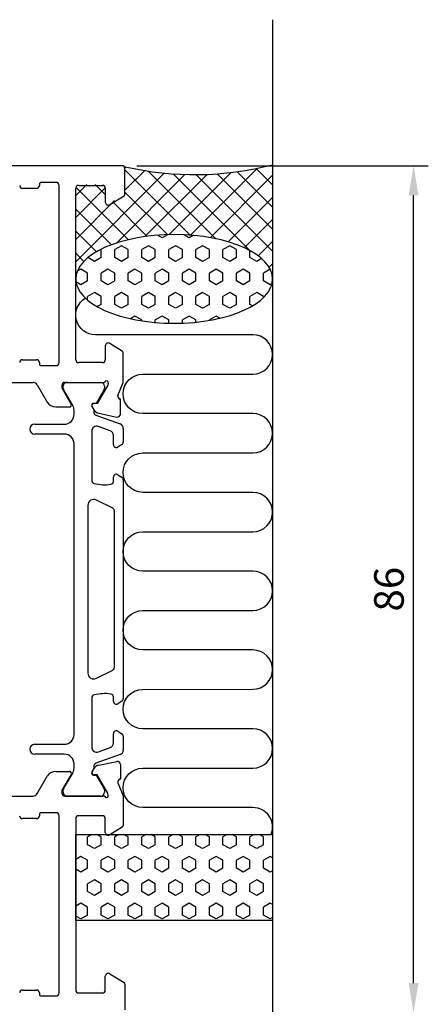
# Model space of a CAD drawing. Extents: x -94 to 17, y -152 to 1.
# Drawn here: x -25 to 17, y -99 to 1 of the extents above; entities that cross this region are included whole.
import ezdxf

# ---------------------------------------------------------------- set-up
doc = ezdxf.new("R2010")
doc.units = 0
doc.header["$LTSCALE"] = 4
doc.layers.get('Defpoints').update_dxf_attribs({"linetype": 'CONTINUOUS'})
for name, color, linetype in [('sapa_anslutning', 6, 'CONTINUOUS'), ('sapa_matt', 1, 'CONTINUOUS'), ('sapa_profil', 7, 'CONTINUOUS')]:
    doc.layers.add(name, color=color, linetype=linetype)
doc.styles.add('ISO', font='isocpeur.ttf')
doc.dimstyles.new('MASKIN', dxfattribs={"dimscale": 0, "dimtxt": 3, "dimasz": 3, "dimexe": 1.5, "dimexo": 1.5, "dimgap": 1, "dimtad": 1, "dimdec": 8, "dimlfac": -1, "dimdsep": 46, "dimtxsty": 'ISO', "dimcen": -5, "dimclrd": 256, "dimclre": 256, "dimclrt": 2, "dimazin": 2, "dimtfac": 1, "dimtdec": 8, "dimtmove": 0, "dimatfit": 3, "dimfxl": 1.5, "dimtolj": 1, "dimarcsym": 0})

# ---------------------------------------------------------------- blocks, each defined once
blk = doc.blocks.new('*D4')
at = {"layer": 'Defpoints', "color": 0, "transparency": 16777216}
for p in [(-14.482, -14), (15.142, -14), (-14.482, -100)]:
    blk.add_point(p, dxfattribs=at)
at = {"layer": 'sapa_matt', "lineweight": -2, "transparency": 16777216}
for p, q in [((-12.982, -14), (16.642, -14)), ((15.142, -97), (15.142, -17)), ((-12.982, -100), (16.642, -100))]:
    blk.add_line(p, q, dxfattribs=at)
at = {"layer": 'sapa_matt', "transparency": 16777216}
for points in [[(14.642, -17), (15.642, -17), (15.142, -14)], [(14.642, -97), (15.642, -97), (15.142, -100)]]:
    blk.add_solid(points, dxfattribs=at)
at = {"layer": 'sapa_matt', "color": 2, "transparency": 16777216, "insert": (12.642, -57), "char_height": 3, "attachment_point": 5, "rotation": 90, "style": 'ISO'}
blk.add_mtext('\\A1;86', dxfattribs=at)

msp = doc.modelspace()

# ---------------------------------------------------------------- hatches: boundary and pattern name
at = {"layer": 'sapa_anslutning'}
h = msp.add_hatch(dxfattribs=at)
h.set_pattern_fill('ANSI37', color=256, scale=0.5, angle=270, style=0)
h.set_pattern_definition([(135, (-34.475, -101.9), (-1.122532, -1.122532), []), (225, (-34.475, -101.9), (1.122532, -1.122532), [])])
edge = h.paths.add_edge_path()
edge.add_line((0.81697153, -13.89999995), (0.81697153, -25.49648943))
edge.add_ellipse((-9.18302847, -25.50135751), major_axis=(-10, -0.00486809), ratio=0.44999994668, start_angle=180.0000000003, end_angle=359.9748971023)
edge.add_line((-19.18302847, -25.50425403), (-19.18302847, -16.19999995))
edge.add_arc((-18.88302847, -16.19999995), 0.3, 450, 540, ccw=False)
edge.add_line((-18.88302847, -15.89999995), (-16.48302847, -15.89999995))
edge.add_arc((-16.48302847, -16.19999995), 0.3, 720, 810, ccw=False)
edge.add_line((-16.18302847, -16.19999995), (-16.18302847, -17.59999995))
edge.add_arc((-15.88302847, -17.59999995), 0.3, 540, 661.7715704995)
edge.add_line((-15.72506826, -17.85504617), (-14.27772167, -16.95864719))
edge.add_arc((-14.38302847, -16.78861638), 0.2, 661.7715704995, 720)
edge.add_line((-14.18302847, -16.78861638), (-14.18302847, -14.09999995))
edge.add_arc((-7.09151423, 16.63643224), 31.54390334, 617.0080531855, 644.5197437363)
h = msp.add_hatch(dxfattribs=at)
h.set_pattern_fill('HEX', color=256, scale=0.25, angle=270, style=0)
h.set_pattern_definition([(90, (-34.475, -101.9), (-1.374815, 3e-16), [0.79375, -1.5875]), (210, (-34.475, -101.9), (0.687407, -1.190625), [0.79375, -1.5875]), (150, (-34.475, -101.1062), (-0.687408, -1.190625), [0.79375, -1.5875])])
edge = h.paths.add_edge_path()
edge.add_ellipse((-9.18302847, -25.50135751), major_axis=(-10, -0.00486809), ratio=0.44999994668, start_angle=-179.9999999997, end_angle=179.9748971165)
edge.add_line((0.81697153, -25.498461), (0.81697153, -25.49648943))
h = msp.add_hatch(dxfattribs=at)
h.set_pattern_fill('HEX', color=256, scale=0.25, angle=270, style=0)
h.set_pattern_definition([(90, (-34.475, -113.9), (-1.374815, 3e-16), [0.79375, -1.5875]), (210, (-34.475, -113.9), (0.687407, -1.190625), [0.79375, -1.5875]), (150, (-34.475, -113.1062), (-0.687408, -1.190625), [0.79375, -1.5875])])
h.paths.add_polyline_path([(-19.18302847, -81.89999995), (-19.18302847, -90.65667692), (0.81697153, -90.65667692), (0.81697153, -81.89999995)])

# ---------------------------------------------------------------- linework, layer by layer
msp.add_line((0.81697153, 0.82395069), (0.81697153, -111.17604931), dxfattribs=at)
msp.add_lwpolyline([(0.67899037, -81.89999995, 0.528396608), (-1.18302847, -79.17000965), (-12.37185488, -79.17000965, -1), (-12.37185488, -75.17000965), (-1.18302847, -75.17000965, 1), (-1.18302847, -71.17000965), (-12.38302847, -71.17000965, -1), (-12.38302847, -67.17000965), (-1.18302847, -67.1684156, 0.9999989466), (-1.18302426, -63.1684156), (-12.37185488, -63.1684156, -1), (-12.37185488, -59.1684156), (-1.18302847, -59.1684156, 1), (-1.18302847, -55.1684156), (-12.38302847, -55.1684156, -1), (-12.38302847, -51.1684156), (-1.18302847, -51.16682155, 0.9999989466), (-1.18302426, -47.16682155), (-12.38302847, -47.1684156, -1), (-12.38302847, -43.1684156), (-1.19419785, -43.16682155, 0.9999974986), (-1.19419785, -39.16682155), (-12.38302847, -39.1684156, -1), (-12.38302847, -35.1684156), (-1.19168593, -35.1684156, 0.9999989466), (-1.19169015, -31.1684156), (-17.18302847, -31.1684156, -0.7675133829), (-18.18221563, -27.43589575)], format="xyb", dxfattribs=at)
msp.add_lwpolyline([(-19.18302847, -81.89999995), (0.81697153, -81.89999995), (0.81697153, -90.65667692), (-19.18302847, -90.65667692)], close=True, dxfattribs=at)
msp.add_arc((-7.09151423, 16.63643224), 31.54390334, 257.0080531855, 284.5197437363, dxfattribs=at)
at = {"layer": 'sapa_anslutning', "extrusion": (0, 0, -1)}
msp.add_ellipse((-9.18302847, -25.50135751), major_axis=(-10, -0.00486809), ratio=0.4499999467, dxfattribs=at)
at = {"layer": 'sapa_profil'}
for p, q in [((-14.48235659, -14), (-58.88220432, -14)), ((-14.18228045, -16.88861643), (-14.18228045, -14.29999999)), ((-14.18228045, -14.29999999), (-14.18228045, -14.29999999)), ((-22.88228045, -15.89999999), (-22.88228045, -15.99999999)), ((-21.18228045, -15.69999999), (-22.68228045, -15.69999999)), ((-23.18228045, -16.29999999), (-24.58228045, -16.29999999)), ((-23.18228045, -16.29999999), (-23.18228045, -16.29999999)), ((-20.88228045, -34), (-20.88228045, -15.99999999)), ((-19.18228045, -33.7), (-19.18228045, -16.3)), ((-18.88228045, -16), (-16.48228045, -16)), ((-16.18228045, -16.3), (-16.18228045, -17.7)), ((-15.72432024, -17.95504622), (-14.27697364, -17.05864724)), ((-16.18228045, -32.3), (-16.18228045, -33.7)), ((-14.47481145, -32.84104425), (-15.72107695, -32.04699124)), ((-24.58228045, -33.7), (-23.18228045, -33.7)), ((-14.38228045, -36.00598366), (-14.38228045, -33.00971675)), ((-22.88228045, -34), (-22.88228045, -34.1)), ((-22.68228045, -34.3), (-21.18228045, -34.3)), ((-16.48228045, -34), (-18.88228045, -34)), ((-49.83927026, -36), (-23.52529063, -36)), ((-23.09227793, -36.25), (-22.08191496, -38)), ((-20.58080426, -36.6), (-20.58080426, -36.3)), ((-19.65704383, -38.2), (-20.58080426, -36.6)), ((-20.4559071, -36.57961524), (-20.4559071, -36.4)), ((-20.4559071, -36.57961524), (-20.4559071, -36.4)), ((-19.48956527, -38.33375314), (-20.41571472, -36.72961524)), ((-19.48956527, -38.33375314), (-20.41571472, -36.72961524)), ((-20.28080426, -36), (-16.42801786, -36)), ((-20.0559071, -36), (-16.6559071, -36)), ((-20.0559071, -36), (-16.6559071, -36)), ((-16.2961995, -36.73260917), (-17.10488296, -38.13113687)), ((-16.2961995, -36.73260917), (-17.10488296, -38.13113687)), ((-15.93215862, -36.2759622), (-17.01672306, -38.16180589)), ((-16.2559071, -36.4), (-16.2559071, -36.58243607)), ((-16.2559071, -36.4), (-16.2559071, -36.58243607)), ((-15.87408498, -36.0845792), (-15.93215862, -36.2759622)), ((-14.89142685, -37.32328134), (-14.38228045, -36.00598366)), ((-14.64361705, -37.7119847), (-14.6914628, -37.6974663)), ((-14.64353344, -39.21508579), (-14.64361705, -37.7119847)), ((-21.21588956, -38.5), (-19.83024891, -38.5)), ((-19.35559068, -39.25), (-19.35559068, -38.83375314)), ((-19.35559068, -39.25), (-19.35559068, -38.83375314)), ((-17.55386282, -38.44613687), (-17.35212614, -38.79555505)), ((-17.55386282, -38.44613687), (-17.35212614, -38.79555505)), ((-17.52143453, -38.44540083), (-17.36930062, -38.73008311)), ((-17.10488296, -38.13113687), (-17.37199749, -38.13113687)), ((-17.10488296, -38.13113687), (-17.37199749, -38.13113687)), ((-17.01672306, -38.16180589), (-17.33848079, -38.15124453)), ((-17.1454108, -39.31974953), (-14.68458061, -40.21541847)), ((-17.1454108, -39.31974953), (-14.68458061, -40.21541847)), ((-16.82842079, -39.13589201), (-15.01519032, -39.51733861)), ((-23.35559068, -40.25), (-20.35559068, -40.25)), ((-23.35559068, -40.25), (-20.35559068, -40.25)), ((-17.55559068, -40.94870804), (-17.55559068, -45.96514898)), ((-17.55559068, -40.94870804), (-17.55559068, -45.96514898)), ((-15.68458061, -40.91562601), (-16.88458061, -40.47886173)), ((-15.68458061, -40.91562601), (-16.88458061, -40.47886173)), ((-14.35559068, -40.68526478), (-14.35559068, -42.06676436)), ((-14.35559068, -40.68526478), (-14.35559068, -42.06676436)), ((-20.35559068, -41.25), (-23.35559068, -41.25)), ((-20.35559068, -41.25), (-23.35559068, -41.25)), ((-15.35559068, -42.326647), (-15.35559068, -41.38547232)), ((-15.35559068, -42.326647), (-15.35559068, -41.38547232)), ((-19.35559068, -71.75), (-19.35559068, -42.25)), ((-19.35559068, -71.75), (-19.35559068, -42.25)), ((-14.49219897, -42.31836553), (-14.89875916, -42.58238881)), ((-14.49219897, -42.31836553), (-14.89875916, -42.58238881)), ((-15.35559068, -46.05510043), (-15.35559068, -45.626647)), ((-15.35559068, -46.05510043), (-15.35559068, -45.626647)), ((-14.89438718, -45.37363824), (-14.49219897, -45.63482232)), ((-14.89438718, -45.37363824), (-14.49219897, -45.63482232)), ((-14.35559068, -45.88642349), (-14.35559068, -68.11357651)), ((-14.35559068, -45.88642349), (-14.35559068, -68.11357651)), ((-15.42173133, -48.78137785), (-17.08787199, -47.95067076)), ((-15.42173133, -48.78137785), (-17.08787199, -47.95067076)), ((-17.95559068, -48.48763138), (-17.95559068, -65.51236862)), ((-17.95559068, -48.48763138), (-17.95559068, -65.51236862)), ((-15.25559068, -64.95014184), (-15.25559068, -49.04985816)), ((-15.25559068, -64.95014184), (-15.25559068, -49.04985816)), ((-17.08787199, -66.04932923), (-15.42173133, -65.21862214)), ((-17.08787199, -66.04932923), (-15.42173133, -65.21862214)), ((-15.35559068, -68.373353), (-15.35559065, -67.94489952)), ((-15.35559068, -68.373353), (-15.35559065, -67.94489952)), ((-17.55559065, -68.03485097), (-17.55559068, -73.05129196)), ((-17.55559065, -68.03485097), (-17.55559068, -73.05129196)), ((-14.49219897, -68.36517768), (-14.89438718, -68.62636175)), ((-14.49219897, -68.36517768), (-14.89438718, -68.62636175)), ((-15.35559068, -72.61452768), (-15.35559068, -71.673353)), ((-15.35559068, -72.61452768), (-15.35559068, -71.673353)), ((-14.89875935, -71.41761107), (-14.89875916, -71.41761118)), ((-14.89875916, -71.41761118), (-14.49219897, -71.68163446)), ((-14.89875916, -71.41761118), (-14.49219897, -71.68163446)), ((-14.35559068, -71.93323563), (-14.35559068, -73.31473522)), ((-14.35559068, -71.93323563), (-14.35559068, -73.31473522)), ((-23.35559068, -72.75), (-20.35559068, -72.75)), ((-23.35559068, -72.75), (-20.35559068, -72.75)), ((-20.35559068, -73.75), (-23.35559068, -73.75)), ((-20.35559068, -73.75), (-23.35559068, -73.75)), ((-14.68458061, -73.78458153), (-17.1454108, -74.68025047)), ((-14.68458061, -73.78458153), (-17.1454108, -74.68025047)), ((-16.88458061, -73.52113827), (-15.68458061, -73.08437399)), ((-16.88458061, -73.52113827), (-15.68458061, -73.08437399)), ((-19.35559068, -75.16624686), (-19.35559068, -74.75)), ((-19.35559068, -75.16624686), (-19.35559068, -74.75)), ((-16.82991683, -74.86410798), (-15.01668636, -74.48266138)), ((-14.64502948, -74.78491421), (-14.64511309, -76.28801529)), ((-21.2173856, -75.5), (-19.83174495, -75.5)), ((-19.65853987, -75.8), (-20.5823003, -77.4)), ((-20.41571472, -77.27038476), (-19.48956527, -75.66624686)), ((-20.41571472, -77.27038476), (-19.48956527, -75.66624686)), ((-17.35212614, -75.20444495), (-17.55386282, -75.55386312)), ((-17.35212614, -75.20444495), (-17.55386282, -75.55386312)), ((-17.52293057, -75.55459917), (-17.37079666, -75.26991689)), ((-17.37199749, -75.86886312), (-17.10488296, -75.86886312)), ((-17.37199749, -75.86886312), (-17.10488296, -75.86886312)), ((-17.0182191, -75.8381941), (-17.33997683, -75.84875547)), ((-17.10488296, -75.86886312), (-16.2961995, -77.26739082)), ((-17.10488296, -75.86886312), (-16.2961995, -77.26739082)), ((-15.93365466, -77.7240378), (-17.0182191, -75.8381941)), ((-23.09377397, -77.75), (-22.083411, -76)), ((-14.89292288, -76.67671865), (-14.38302847, -77.99595166)), ((-14.64511309, -76.28801529), (-14.69295884, -76.3025337)), ((-20.5823003, -77.4), (-20.5823003, -77.7)), ((-20.4559071, -77.6), (-20.4559071, -77.42038476)), ((-20.4559071, -77.6), (-20.4559071, -77.42038476)), ((-16.2559071, -77.41756393), (-16.2559071, -77.6)), ((-16.2559071, -77.41756393), (-16.2559071, -77.6)), ((-15.87558102, -77.9154208), (-15.93365466, -77.7240378)), ((-49.83927026, -78), (-23.52678667, -78)), ((-20.2823003, -78), (-16.4295139, -78)), ((-16.6559071, -78), (-20.0559071, -78)), ((-16.6559071, -78), (-20.0559071, -78)), ((-14.38302847, -77.99595166), (-14.38302847, -80.99028324)), ((-22.88375693, -79.89999999), (-22.88375693, -79.99999999)), ((-21.18302847, -79.69999999), (-22.68375693, -79.69999999)), ((-23.18375693, -80.29999999), (-24.58375693, -80.29999999)), ((-20.88302847, -98), (-20.88302847, -79.99999999)), ((-19.18302847, -80.29999999), (-19.18302847, -97.69999999)), ((-16.48302847, -79.99999999), (-18.88302847, -79.99999999)), ((-16.18302847, -81.69999999), (-16.18302847, -80.29999999)), ((-14.47555947, -81.15895575), (-15.72182496, -81.95300875)), ((-16.18302847, -97.69999999), (-16.18302847, -96.29999999)), ((-15.72506826, -96.04495378), (-14.27772166, -96.94135275)), ((-24.58375693, -97.7), (-23.18375693, -97.7)), ((-14.18302847, -97.11138356), (-14.18302847, -99.7)), ((-22.88375693, -98), (-22.88375693, -98.1)), ((-22.68381251, -98.29999999), (-21.18307058, -98.29999999)), ((-18.88302847, -97.99999999), (-16.48302847, -97.99999999))]:
    msp.add_line(p, q, dxfattribs=at)
for centre, radius, start, end in [((-14.48228045, -14.29999999), 0.3, 360, 90.0145428143), ((-22.68228045, -15.89999999), 0.2, 90, 180), ((-21.18228045, -15.99999999), 0.3, 0, 90), ((-24.58228045, -15.99999999), 0.3, 180, 270), ((-23.18228045, -15.99999999), 0.3, 270, 360), ((-18.88228045, -16.3), 0.3, 90, 180), ((-16.48228045, -16.3), 0.3, 0, 90), ((-14.38228045, -16.88861643), 0.2, 301.7715704994, 359.9999999999), ((-15.88228045, -17.7), 0.3, 180, 301.7715704995), ((-15.88228045, -32.3), 0.3, 57.496915841, 180), ((-14.58228045, -33.00971675), 0.2, 0.0000000001, 57.4969158411), ((-24.58228045, -34), 0.3, 89.9999999763, 180), ((-23.18228045, -34), 0.3, 0, 89.9999999763), ((-18.88228045, -33.7), 0.3, 180, 270), ((-16.48228045, -33.7), 0.3, 270, 0), ((-22.68228045, -34.1), 0.2, 180, 269.9999999775), ((-21.18228045, -34), 0.3, 269.9999999762, 360), ((-16.42801786, -35.7), 0.3, 270, 318.1896851042), ((-16.06456961, -36.03760554), 0.19619102, 346.1472062291, 135.4617299949), ((-23.52529063, -36.5), 0.5, 30, 90), ((-20.28080426, -36.3), 0.3, 90, 180), ((-20.0559071, -36.4), 0.4, 89.9999999997, 180), ((-20.0559071, -36.4), 0.4, 89.9999999997, 180), ((-20.1559071, -36.57961524), 0.3, 180.0000000003, 210.0000000003), ((-20.1559071, -36.57961524), 0.3, 180.0000000003, 210.0000000003), ((-16.6559071, -36.4), 0.4, 0, 89.9999999999), ((-16.6559071, -36.4), 0.4, 0, 89.9999999999), ((-16.5559071, -36.58243607), 0.3, 329.9618180968, 0.0000000008), ((-16.5559071, -36.58243607), 0.3, 329.9618180968, 0.0000000008), ((-14.60435235, -37.4103918), 0.3, 163.12, 253.12), ((-21.21588956, -37.5), 1, 210, 270), ((-19.83024891, -38.3), 0.2, 270, 30), ((-20.35559068, -38.83375314), 1, 0.0000000001, 30.0000000001), ((-20.35559068, -38.83375314), 1, 0.0000000001, 30.0000000001), ((-17.37199749, -38.34113687), 0.21, 90, 210), ((-17.37199749, -38.34113687), 0.21, 90, 210), ((-17.34504205, -38.35113687), 0.2, 88.12, 208.12), ((-16.6637307, -38.35302729), 0.8, 208.12, 258.12), ((-16.15558974, -38.88667548), 1.20000096, 175.6451316474, 189.6693679742), ((-16.15558974, -38.88667548), 1.20000096, 175.6451316474, 189.6693679742), ((-20.35559068, -39.25), 1, 269.9999999999, 0.0000000001), ((-20.35559068, -39.25), 1, 269.9999999999, 0.0000000001), ((-17.04280475, -39.03784174), 0.3, 189.6693736031, 250.0000000085), ((-17.04280475, -39.03784174), 0.3, 189.6693736031, 250.0000000085), ((-14.95174164, -39.2157313), 0.30820887, 258.12, 0.12), ((-23.35559068, -40.75), 0.5, 90, 270), ((-23.35559068, -40.75), 0.5, 90, 270), ((-17.05559068, -40.94870804), 0.5, 70, 180), ((-17.05559068, -40.94870804), 0.5, 70, 180), ((-15.85559068, -41.38547232), 0.5, 359.9999999995, 70), ((-15.85559068, -41.38547232), 0.5, 359.9999999995, 70), ((-14.85559068, -40.68526478), 0.5, 0, 69.9999999999), ((-14.85559068, -40.68526478), 0.5, 0, 69.9999999999), ((-20.35559068, -42.25), 1, 0, 90), ((-20.35559068, -42.25), 1, 0, 90), ((-15.05559068, -42.326647), 0.3, 179.9999999997, 301.5183569756), ((-15.05559068, -42.326647), 0.3, 179.9999999997, 301.5183569756), ((-14.65559068, -42.06676436), 0.3, 303.0000000001, 359.9999999999), ((-14.65559068, -42.06676436), 0.3, 303.0000000001, 359.9999999999), ((-17.25559068, -45.96514898), 0.3, 179.9999999998, 261.268737231), ((-17.25559068, -45.96514898), 0.3, 179.9999999998, 261.268737231), ((-15.05559068, -45.626647), 0.3, 57.4969156941, 179.9999999998), ((-15.05559068, -45.626647), 0.3, 57.4969156941, 179.9999999998), ((-14.65559068, -45.88642349), 0.3, 360, 56.9999999999), ((-14.65559068, -45.88642349), 0.3, 360, 56.9999999999), ((-16.22931754, -42.05338975), 4.34262891, 255.7110538041, 278.1532015764), ((-16.22931754, -42.05338975), 4.34262891, 255.7110538041, 278.1532015764), ((-15.65559068, -46.05510043), 0.3, 278.0761488839, 0.0000000005), ((-15.65559068, -46.05510043), 0.3, 278.0761488839, 0.0000000005), ((-17.35559068, -48.48763138), 0.6, 63.5, 180), ((-17.35559068, -48.48763138), 0.6, 63.5, 180), ((-15.55559068, -49.04985816), 0.3, 360, 63.5000000001), ((-15.55559068, -49.04985816), 0.3, 360, 63.5000000001), ((-15.55559068, -64.95014184), 0.3, 296.4999999998, 359.9999999999), ((-15.55559068, -64.95014184), 0.3, 296.4999999998, 359.9999999999), ((-17.35559068, -65.51236862), 0.6, 180, 296.5), ((-17.35559068, -65.51236862), 0.6, 180, 296.5), ((-17.25559065, -68.03485097), 0.3, 98.7312627689, 180.0000000003), ((-17.25559065, -68.03485097), 0.3, 98.7312627689, 180.0000000003), ((-16.22931779, -71.94660506), 4.34262386, 81.8467852136, 104.288959406), ((-16.22931779, -71.94660506), 4.34262386, 81.8467852136, 104.288959406), ((-15.65559065, -67.94489952), 0.3, 359.9999999997, 81.9238511162), ((-15.65559065, -67.94489952), 0.3, 359.9999999997, 81.9238511162), ((-15.05559065, -68.37335295), 0.30000003, 180.0000087999, 302.5030755065), ((-15.05559065, -68.37335295), 0.30000003, 180.0000087999, 302.5030755065), ((-14.65559068, -68.11357651), 0.3, 303.0000000003, 0.0000000001), ((-14.65559068, -68.11357651), 0.3, 303.0000000003, 0.0000000001), ((-20.35559068, -71.75), 1, 270, 0), ((-20.35559068, -71.75), 1, 270, 0), ((-15.05559068, -71.673353), 0.3, 58.4816853097, 180.0000000002), ((-15.05559068, -71.673353), 0.3, 58.4816853097, 180.0000000002), ((-14.65559068, -71.93323563), 0.3, 0.0000000001, 57.0000000001), ((-14.65559068, -71.93323563), 0.3, 0.0000000001, 57.0000000001), ((-23.35559052, -73.25), 0.5, 90.0000181621, 269.9999818381), ((-23.35559052, -73.25), 0.5, 90.0000181621, 269.9999818381), ((-15.85559068, -72.61452768), 0.5, 289.9999999999, 0.0000000003), ((-15.85559068, -72.61452768), 0.5, 289.9999999999, 0.0000000003), ((-20.35559068, -74.75), 1, 0, 90), ((-20.35559068, -74.75), 1, 0, 90), ((-17.05559068, -73.05129196), 0.5, 180, 290), ((-17.05559068, -73.05129196), 0.5, 180, 290), ((-14.85559068, -73.31473522), 0.5, 289.9999999999, 359.9999999999), ((-14.85559068, -73.31473522), 0.5, 289.9999999999, 359.9999999999), ((-16.66522674, -75.6469727), 0.8, 101.88, 151.88), ((-16.1555872, -75.11332463), 1.20000347, 170.3306468083, 184.354853587), ((-16.1555872, -75.11332463), 1.20000347, 170.3306468083, 184.354853587), ((-17.04280475, -74.96215825), 0.3, 109.9999999917, 170.3306263971), ((-17.04280475, -74.96215825), 0.3, 109.9999999917, 170.3306263971), ((-14.95323768, -74.7842687), 0.30820887, 359.88, 101.88), ((-21.2173856, -76.5), 1, 90, 150), ((-19.83174495, -75.7), 0.2, 330.0000000001, 90), ((-20.35559068, -75.16624686), 1, 330.0000000001, 0.0000000001), ((-20.35559068, -75.16624686), 1, 330.0000000001, 0.0000000001), ((-17.37199749, -75.65886312), 0.21, 150, 270), ((-17.37199749, -75.65886312), 0.21, 150, 270), ((-17.34653809, -75.64886312), 0.2, 151.88, 271.88), ((-14.60584838, -76.5896082), 0.3, 106.88, 196.88), ((-23.52678667, -77.5), 0.5, 270, 330), ((-20.2823003, -77.7), 0.3, 180, 270), ((-20.1559071, -77.42038476), 0.3, 149.9999999994, 179.9999999994), ((-20.1559071, -77.42038476), 0.3, 149.9999999994, 179.9999999994), ((-20.0559071, -77.6), 0.4, 180, 270.0000000003), ((-20.0559071, -77.6), 0.4, 180, 270.0000000003), ((-16.6559071, -77.6), 0.4, 270.0000000001, 0), ((-16.6559071, -77.6), 0.4, 270.0000000001, 0), ((-16.5559071, -77.41756393), 0.3, 359.9999999992, 30.0381819032), ((-16.5559071, -77.41756393), 0.3, 359.9999999992, 30.0381819032), ((-16.06606564, -77.96239446), 0.19619102, 224.5382700051, 13.8527937709), ((-16.4295139, -78.3), 0.3, 41.8103148958, 90), ((-22.68375693, -79.89999999), 0.2, 89.9999999999, 179.9999999999), ((-21.18302847, -79.99999999), 0.3, 360, 90), ((-24.58375693, -79.99999999), 0.3, 180, 270), ((-23.18375693, -79.99999999), 0.3, 270, 0), ((-18.88302847, -80.29999999), 0.3, 90, 180), ((-16.48302847, -80.29999999), 0.3, 360, 90), ((-15.88302847, -81.69999999), 0.3, 180, 302.503084159), ((-14.58302847, -80.99028324), 0.2, 302.5030841591, 0.0000000001), ((-15.88302847, -96.29999999), 0.3, 58.2284295005, 180), ((-14.38302847, -97.11138356), 0.2, 360, 58.2284295005), ((-24.58375693, -98), 0.3, 89.9999999762, 180), ((-23.18375693, -98), 0.3, 0.0000000001, 89.9999999763), ((-18.88302847, -97.69999999), 0.3, 180, 270), ((-16.48302847, -97.69999999), 0.3, 270, 360), ((-22.68375693, -98.1), 0.2, 180, 269.9840756467), ((-21.18302847, -98), 0.3, 269.9919566193, 0)]:
    msp.add_arc(centre, radius, start, end, dxfattribs=at)

# ---------------------------------------------------------------- dimensions: what is measured, and where the dimension line sits
at = {"layer": 'sapa_matt'}
dim = msp.add_linear_dim(base=(15.1422615622, -13.9999999972), p1=(-14.4822804652, -99.9999999972), p2=(-14.4822804652, -13.9999999972), angle=90, dimstyle='MASKIN', override={"dimscale": 1}, dxfattribs=at)
dim.commit()
dim.dimension.update_dxf_attribs({"geometry": '*D4', "text_midpoint": (12.6422615622, -56.9999999972)})

doc.saveas('drawing.dxf')
